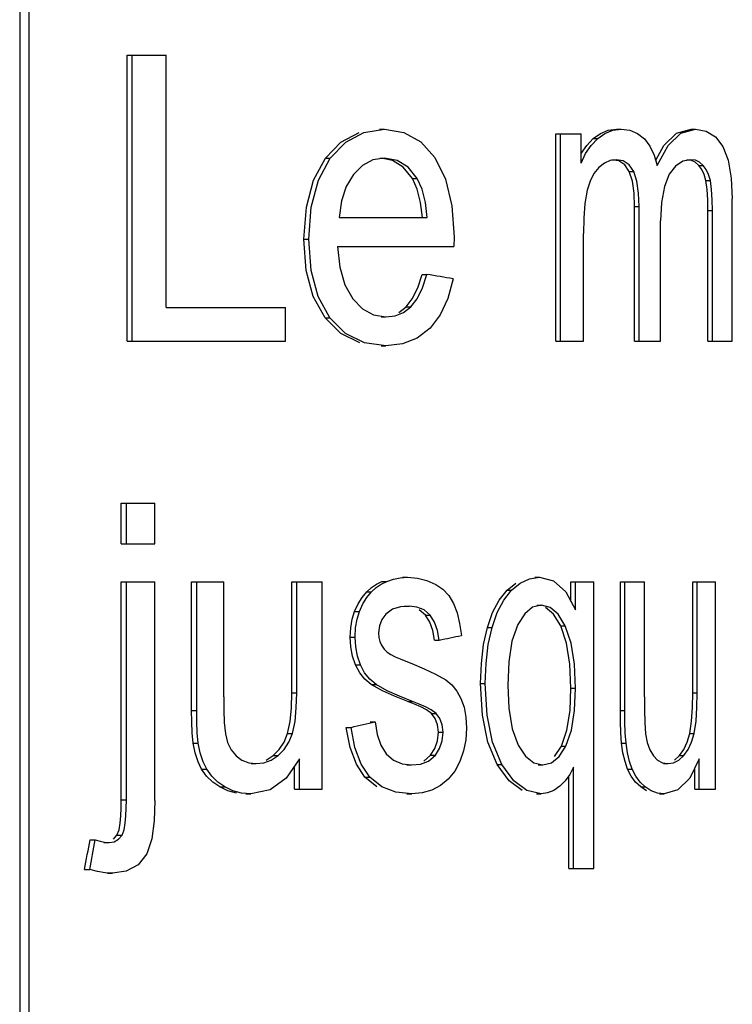
# Model space of a CAD drawing. Units: millimetres. Extents: x -1110 to 210, y 0 to 830.
# Drawn here: x -858 to -854, y 135 to 140 of the extents above; entities that cross this region are included whole.
import ezdxf

# ---------------------------------------------------------------- set-up
doc = ezdxf.new("R2010")
doc.units = ezdxf.units.MM
doc.header["$LTSCALE"] = 19.36
doc.layers.get('0').update_dxf_attribs({"linetype": 'CONTINUOUS'})
doc.layers.add('FLAECHEN', color=7, linetype='CONTINUOUS')

msp = doc.modelspace()

# ---------------------------------------------------------------- linework, layer by layer
at = {"color": 7, "linetype": 'Continuous'}
for p, q in [((-857.7796, 142.3915), (-857.7796, 127.3915)), ((-857.7296, 127.3915), (-857.7296, 142.3915))]:
    msp.add_line(p, q, dxfattribs=at)
at = {"layer": 'FLAECHEN', "color": 7, "linetype": 'Continuous'}
for p, q in [((-857.2161, 140.2915), (-857.012, 140.2915)), ((-857.2161, 138.7915), (-857.2161, 140.2915)), ((-857.1891, 138.7915), (-857.1891, 140.2915)), ((-857.012, 138.9685), (-857.012, 140.2915)), ((-855.9746, 139.8858), (-855.8669, 139.9027)), ((-855.892, 139.9027), (-855.8669, 139.9027)), ((-855.8669, 139.9027), (-855.7644, 139.8862)), ((-854.6485, 139.9027), (-854.6249, 139.9027)), ((-854.6249, 139.9027), (-854.5799, 139.8975)), ((-854.2583, 139.9027), (-854.2351, 139.9027)), ((-854.2351, 139.9027), (-854.1794, 139.8934)), ((-856.0952, 139.8347), (-855.9999, 139.8858)), ((-856.0698, 139.8347), (-855.9746, 139.8858)), ((-855.7644, 139.8862), (-855.6757, 139.8363)), ((-854.9675, 139.8782), (-854.8354, 139.8782)), ((-854.9675, 138.7915), (-854.9675, 139.8782)), ((-854.9435, 138.7915), (-854.9435, 139.8782)), ((-854.8354, 139.7257), (-854.8354, 139.8782)), ((-854.8057, 139.8177), (-854.7714, 139.8538)), ((-854.7819, 139.8177), (-854.7477, 139.8538)), ((-854.5024, 139.8522), (-854.4737, 139.814)), ((-854.1794, 139.8934), (-854.1306, 139.8634)), ((-854.1306, 139.8634), (-854.0915, 139.8124)), ((-856.1759, 139.7511), (-856.0952, 139.8347)), ((-856.1504, 139.7511), (-856.0698, 139.8347)), ((-855.6757, 139.8363), (-855.6017, 139.7541)), ((-854.8352, 139.7748), (-854.8057, 139.8177)), ((-854.8113, 139.7748), (-854.7819, 139.8177)), ((-854.4737, 139.814), (-854.4514, 139.7674)), ((-854.4435, 139.7405), (-854.4015, 139.8182)), ((-854.4353, 139.7124), (-854.3781, 139.8182)), ((-854.0915, 139.8124), (-854.0636, 139.7408)), ((-856.2386, 139.6356), (-856.1759, 139.7511)), ((-856.213, 139.6356), (-856.1504, 139.7511)), ((-855.8905, 139.7513), (-855.8654, 139.7513)), ((-855.7995, 139.7394), (-855.8654, 139.7513)), ((-855.6017, 139.7541), (-855.5454, 139.6411)), ((-854.8354, 139.7257), (-854.8113, 139.7748)), ((-854.6743, 139.7431), (-854.6507, 139.7431)), ((-854.4514, 139.7674), (-854.4353, 139.7124)), ((-854.2591, 139.7431), (-854.3017, 139.7346)), ((-854.2823, 139.7431), (-854.2591, 139.7431)), ((-855.9819, 139.713), (-856.0294, 139.6661)), ((-854.7422, 139.7018), (-854.7679, 139.6704)), ((-854.713, 139.7247), (-854.7422, 139.7018)), ((-854.3396, 139.7091), (-854.3724, 139.6666)), ((-854.3017, 139.7346), (-854.3396, 139.7091)), ((-854.2018, 139.6914), (-854.2178, 139.7128)), ((-854.0636, 139.7408), (-854.0471, 139.6464)), ((-856.0294, 139.6661), (-856.0675, 139.6029)), ((-855.5454, 139.6411), (-855.5122, 139.5016)), ((-854.7679, 139.6704), (-854.7883, 139.6308)), ((-854.0471, 139.6464), (-854.042, 139.5374)), ((-854.7883, 139.6308), (-854.8038, 139.5826)), ((-854.042, 138.7915), (-854.042, 139.5374)), ((-855.6676, 139.4392), (-855.6768, 139.5192)), ((-855.5122, 139.5016), (-855.5012, 139.3369)), ((-854.5541, 138.7915), (-854.5541, 139.4975)), ((-854.5306, 138.7915), (-854.5306, 139.4975)), ((-856.1039, 139.4392), (-855.6428, 139.4392)), ((-854.1696, 138.7915), (-854.1696, 139.4761)), ((-854.1465, 138.7915), (-854.1465, 139.4761)), ((-854.4179, 138.7915), (-854.4179, 139.4228)), ((-855.5012, 139.3369), (-855.502, 139.2878)), ((-854.8228, 138.7915), (-854.8228, 139.3553)), ((-856.1119, 139.2878), (-855.502, 139.2878)), ((-855.6691, 139.1415), (-855.6443, 139.1415)), ((-855.5056, 139.1179), (-855.534, 139.0143)), ((-857.012, 138.9685), (-856.3854, 138.9685)), ((-856.3854, 138.7915), (-856.3854, 138.9685)), ((-855.7915, 138.942), (-855.7533, 138.9715)), ((-855.924, 138.929), (-855.8584, 138.9184)), ((-855.8835, 138.9184), (-855.8584, 138.9184)), ((-855.6271, 138.8593), (-855.6944, 138.807)), ((-857.2161, 138.7915), (-856.3854, 138.7915)), ((-855.8592, 138.767), (-855.971, 138.7826)), ((-855.8843, 138.767), (-855.8592, 138.767)), ((-854.9675, 138.7915), (-854.8228, 138.7915)), ((-854.5541, 138.7915), (-854.4179, 138.7915)), ((-854.1696, 138.7915), (-854.042, 138.7915)), ((-857.2467, 137.9415), (-857.071, 137.9415)), ((-857.2467, 137.7277), (-857.2467, 137.9415)), ((-857.2197, 137.7277), (-857.2197, 137.9415)), ((-857.071, 137.7277), (-857.071, 137.9415)), ((-857.2467, 137.7277), (-857.071, 137.7277)), ((-857.2467, 137.5282), (-857.071, 137.5282)), ((-857.2467, 136.3863), (-857.2467, 137.5282)), ((-857.2197, 136.3863), (-857.2197, 137.5282)), ((-857.071, 136.3822), (-857.071, 137.5282)), ((-856.8778, 137.5282), (-856.7092, 137.5282)), ((-856.8778, 136.8549), (-856.8778, 137.5282)), ((-856.8513, 136.8549), (-856.8513, 137.5282)), ((-856.7092, 136.9255), (-856.7092, 137.5282)), ((-856.3525, 137.5282), (-856.1939, 137.5282)), ((-856.3525, 136.946), (-856.3525, 137.5282)), ((-856.3267, 136.946), (-856.3267, 137.5282)), ((-856.1939, 136.4415), (-856.1939, 137.5282)), ((-855.7713, 137.5527), (-855.7463, 137.5527)), ((-855.7463, 137.5527), (-855.6934, 137.5489)), ((-855.2236, 137.4852), (-855.1782, 137.5224)), ((-855.1993, 137.4852), (-855.154, 137.5224)), ((-855.0779, 137.5527), (-855.0538, 137.5527)), ((-855.0538, 137.5527), (-854.9791, 137.5339)), ((-854.9791, 137.5339), (-854.9159, 137.477)), ((-854.8883, 137.5282), (-854.7678, 137.5282)), ((-854.8883, 137.4266), (-854.8883, 137.5282)), ((-854.8644, 137.3829), (-854.8644, 137.5282)), ((-854.7678, 136.0251), (-854.7678, 137.5282)), ((-854.6289, 137.5282), (-854.5025, 137.5282)), ((-854.6289, 136.8549), (-854.6289, 137.5282)), ((-854.6054, 136.8549), (-854.6054, 137.5282)), ((-854.5025, 136.9255), (-854.5025, 137.5282)), ((-854.249, 137.5282), (-854.1298, 137.5282)), ((-854.249, 136.946), (-854.249, 137.5282)), ((-854.2258, 136.946), (-854.2258, 137.5282)), ((-854.1298, 136.4415), (-854.1298, 137.5282)), ((-855.9841, 137.4476), (-855.9597, 137.477)), ((-855.9589, 137.4476), (-855.9345, 137.477)), ((-855.5973, 137.5159), (-855.5605, 137.4899)), ((-855.5605, 137.4899), (-855.5288, 137.4566)), ((-855.2649, 137.4332), (-855.2236, 137.4852)), ((-855.2406, 137.4332), (-855.1993, 137.4852)), ((-854.9159, 137.477), (-854.8644, 137.3829)), ((-855.5288, 137.4566), (-855.5037, 137.4156)), ((-855.2991, 137.3681), (-855.2649, 137.4332)), ((-855.2747, 137.3681), (-855.2406, 137.4332)), ((-855.8245, 137.3852), (-855.86, 137.3593)), ((-855.7829, 137.3977), (-855.8245, 137.3852)), ((-855.7374, 137.4013), (-855.7829, 137.3977)), ((-855.7623, 137.4013), (-855.7374, 137.4013)), ((-855.652, 137.3539), (-855.6836, 137.3814)), ((-855.3266, 137.2887), (-855.2991, 137.3681)), ((-855.3021, 137.2887), (-855.2747, 137.3681)), ((-855.0892, 137.396), (-855.1307, 137.362)), ((-855.0433, 137.4074), (-855.0892, 137.396)), ((-855.0674, 137.4074), (-855.0433, 137.4074)), ((-854.997, 137.3951), (-855.0433, 137.4074)), ((-855.6293, 137.3182), (-855.652, 137.3539)), ((-855.6045, 137.3182), (-855.6272, 137.3539)), ((-855.1307, 137.362), (-855.1677, 137.3051)), ((-855.472, 137.3106), (-855.4627, 137.2478)), ((-855.1677, 137.3051), (-855.1977, 137.2183)), ((-855.6046, 137.2233), (-855.5798, 137.2233)), ((-855.1977, 137.2183), (-855.2141, 137.11)), ((-855.8823, 137.196), (-855.8688, 137.1759)), ((-855.9926, 137.0933), (-856.008, 137.139)), ((-855.2141, 137.11), (-855.219, 136.9879)), ((-855.9711, 137.0525), (-855.9926, 137.0933)), ((-855.5437, 137.0145), (-855.5125, 136.9888)), ((-855.5125, 136.9888), (-855.486, 136.9563)), ((-855.486, 136.9563), (-855.465, 136.9179)), ((-855.3528, 136.83), (-855.3622, 136.9951)), ((-855.3283, 136.83), (-855.3378, 136.9951)), ((-855.465, 136.9179), (-855.4491, 136.8717)), ((-854.5025, 136.9255), (-854.5022, 136.8558)), ((-855.4491, 136.8717), (-855.4395, 136.8192)), ((-855.5753, 136.8127), (-855.5948, 136.8391)), ((-855.4395, 136.8192), (-855.4363, 136.7608)), ((-855.2991, 136.6873), (-855.3283, 136.83)), ((-856.0672, 136.7659), (-856.0419, 136.7659)), ((-856.0467, 136.6601), (-856.0672, 136.7659)), ((-856.0214, 136.6601), (-856.0419, 136.7659)), ((-855.9406, 136.7945), (-855.9154, 136.7945)), ((-856.7009, 136.731), (-856.6888, 136.6859)), ((-856.3933, 136.6874), (-856.3749, 136.7331)), ((-856.3675, 136.6874), (-856.3491, 136.7331)), ((-855.5639, 136.6949), (-855.5591, 136.7413)), ((-854.5995, 136.6828), (-854.6034, 136.7373)), ((-854.4965, 136.731), (-854.4877, 136.6857)), ((-854.2784, 136.6877), (-854.2652, 136.7331)), ((-854.2552, 136.6877), (-854.242, 136.7331)), ((-856.6888, 136.6859), (-856.6701, 136.6477)), ((-856.6701, 136.6477), (-856.6446, 136.6163)), ((-855.9887, 136.5729), (-856.0214, 136.6601)), ((-855.8852, 136.6716), (-855.8572, 136.6267)), ((-855.5993, 136.6196), (-855.5778, 136.6544)), ((-855.5778, 136.6544), (-855.5639, 136.6949)), ((-855.2504, 136.5713), (-855.2991, 136.6873)), ((-855.1647, 136.6725), (-855.1261, 136.6145)), ((-854.9747, 136.6124), (-854.9387, 136.6679)), ((-854.9507, 136.6124), (-854.9148, 136.6679)), ((-854.3197, 136.6177), (-854.2965, 136.6495)), ((-854.2965, 136.6495), (-854.2784, 136.6877)), ((-856.4864, 136.5942), (-856.4501, 136.6177)), ((-856.3126, 136.6012), (-856.3816, 136.4991)), ((-856.3126, 136.4415), (-856.3126, 136.6012)), ((-855.6596, 136.5888), (-855.6241, 136.6196)), ((-855.4517, 136.6431), (-855.4713, 136.5868)), ((-855.1261, 136.6145), (-855.0831, 136.5799)), ((-854.346, 136.5942), (-854.3197, 136.6177)), ((-854.2156, 136.6012), (-854.2656, 136.4989)), ((-854.2156, 136.4415), (-854.2156, 136.6012)), ((-856.7989, 136.5459), (-856.8175, 136.5855)), ((-856.7727, 136.509), (-856.7989, 136.5459)), ((-856.5782, 136.5798), (-856.5397, 136.5756)), ((-856.5657, 136.5756), (-856.5397, 136.5756)), ((-856.3383, 136.4415), (-856.3383, 136.5631)), ((-855.9438, 136.5047), (-855.9887, 136.5729)), ((-855.774, 136.5742), (-855.7244, 136.5684)), ((-855.7493, 136.5684), (-855.7244, 136.5684)), ((-855.4713, 136.5868), (-855.4979, 136.5365)), ((-855.2128, 136.4853), (-855.2748, 136.5713)), ((-855.1885, 136.4853), (-855.2504, 136.5713)), ((-855.0831, 136.5799), (-855.0359, 136.5684)), ((-855.0599, 136.5684), (-855.0359, 136.5684)), ((-854.8753, 136.0251), (-854.8753, 136.5572)), ((-854.591, 136.5459), (-854.6047, 136.5861)), ((-854.5724, 136.5096), (-854.591, 136.5459)), ((-854.408, 136.5799), (-854.3799, 136.5756)), ((-854.4032, 136.5756), (-854.3799, 136.5756)), ((-854.2388, 136.4415), (-854.2388, 136.5538)), ((-856.7404, 136.4787), (-856.7727, 136.509)), ((-855.9059, 136.4532), (-855.969, 136.5047)), ((-855.8807, 136.4532), (-855.9438, 136.5047)), ((-855.5317, 136.4944), (-855.5719, 136.4614)), ((-855.4979, 136.5365), (-855.5317, 136.4944)), ((-854.8992, 136.0251), (-854.8992, 136.5124)), ((-854.2656, 136.4989), (-854.3272, 136.4373)), ((-856.7037, 136.4538), (-856.7404, 136.4787)), ((-856.3383, 136.4415), (-856.1939, 136.4415)), ((-855.1445, 136.4342), (-855.2128, 136.4853)), ((-854.9188, 136.4852), (-854.9468, 136.4569)), ((-854.4913, 136.4337), (-854.5221, 136.4538)), ((-854.3272, 136.4373), (-854.3999, 136.417)), ((-854.2388, 136.4415), (-854.1298, 136.4415)), ((-856.5933, 136.417), (-856.5673, 136.417)), ((-855.7486, 136.417), (-855.7237, 136.417)), ((-855.0692, 136.417), (-855.0451, 136.417)), ((-854.4232, 136.417), (-854.3999, 136.417)), ((-857.2587, 136.2286), (-857.2526, 136.2633)), ((-857.2316, 136.2286), (-857.2256, 136.2634)), ((-857.2877, 136.1789), (-857.2693, 136.2001)), ((-857.2693, 136.2001), (-857.2587, 136.2286)), ((-857.2423, 136.2001), (-857.2316, 136.2286)), ((-857.4103, 136.1765), (-857.3831, 136.1765)), ((-857.3383, 136.1622), (-857.3111, 136.1622)), ((-857.3344, 136.1644), (-857.3111, 136.1622)), ((-857.3111, 136.1622), (-857.2843, 136.1662)), ((-857.1131, 136.103), (-857.1587, 136.0449)), ((-854.8992, 136.0251), (-854.7678, 136.0251)), ((-857.4394, 136.02), (-857.4121, 136.02)), ((-857.3197, 136.0005), (-857.2926, 136.0005))]:
    msp.add_line(p, q, dxfattribs=at)
at = {"layer": 'FLAECHEN', "color": 9, "linetype": 'Continuous'}
for p, q in [((-854.7714, 139.8538), (-854.7477, 139.8538)), ((-856.1759, 139.7511), (-856.1504, 139.7511)), ((-854.2178, 139.7128), (-854.1947, 139.7128)), ((-855.7193, 139.6446), (-855.6944, 139.6446)), ((-854.5822, 139.6815), (-854.5587, 139.6815)), ((-854.1802, 139.6346), (-854.1571, 139.6346)), ((-854.5541, 139.4975), (-854.5306, 139.4975)), ((-854.1696, 139.4761), (-854.1465, 139.4761)), ((-856.2886, 139.3256), (-856.263, 139.3256)), ((-855.7533, 138.9715), (-855.7283, 138.9715)), ((-856.1777, 138.9133), (-856.1522, 138.9133)), ((-855.8795, 137.5302), (-855.8544, 137.5302)), ((-855.9597, 137.477), (-855.9345, 137.477)), ((-855.2236, 137.4852), (-855.1993, 137.4852)), ((-856.0229, 137.3737), (-855.9976, 137.3737)), ((-855.652, 137.3539), (-855.6272, 137.3539)), ((-855.3266, 137.2887), (-855.3021, 137.2887)), ((-854.9417, 137.2977), (-854.9178, 137.2977)), ((-856.0457, 137.2396), (-856.0204, 137.2396)), ((-856.0179, 137.0933), (-855.9926, 137.0933)), ((-855.9357, 136.99), (-855.9105, 136.99)), ((-855.3622, 136.9951), (-855.3378, 136.9951)), ((-854.8883, 136.9715), (-854.8644, 136.9715)), ((-856.3525, 136.946), (-856.3267, 136.946)), ((-854.249, 136.946), (-854.2258, 136.946)), ((-856.8778, 136.8549), (-856.8513, 136.8549)), ((-855.7445, 136.9017), (-855.7196, 136.9017)), ((-854.6289, 136.8549), (-854.6054, 136.8549)), ((-855.6196, 136.8391), (-855.5948, 136.8391)), ((-856.3749, 136.7331), (-856.3491, 136.7331)), ((-855.5838, 136.7413), (-855.5591, 136.7413)), ((-854.2652, 136.7331), (-854.242, 136.7331)), ((-856.8696, 136.6828), (-856.8432, 136.6828)), ((-854.9387, 136.6679), (-854.9148, 136.6679)), ((-854.6231, 136.6828), (-854.5995, 136.6828)), ((-856.4501, 136.6177), (-856.4243, 136.6177)), ((-855.6241, 136.6196), (-855.5993, 136.6196)), ((-854.3197, 136.6177), (-854.2964, 136.6177)), ((-856.8253, 136.5459), (-856.7989, 136.5459)), ((-855.2748, 136.5713), (-855.2504, 136.5713)), ((-854.591, 136.5459), (-854.5674, 136.5459)), ((-855.969, 136.5047), (-855.9438, 136.5047)), ((-856.7299, 136.4538), (-856.7037, 136.4538)), ((-854.5221, 136.4538), (-854.4986, 136.4538)), ((-857.2467, 136.3863), (-857.2197, 136.3863)), ((-857.2693, 136.2001), (-857.2423, 136.2001))]:
    msp.add_line(p, q, dxfattribs=at)
at = {"layer": 'FLAECHEN', "color": 7, "linetype": 'Continuous'}
for points in [[(-854.7714, 139.8538), (-854.734, 139.8807), (-854.6927, 139.8972), (-854.6485, 139.9027)], [(-854.7477, 139.8538), (-854.7103, 139.8807), (-854.6691, 139.8972), (-854.6249, 139.9027)], [(-854.5799, 139.8975), (-854.5386, 139.881), (-854.5024, 139.8522)], [(-854.4015, 139.8182), (-854.3345, 139.8817), (-854.2583, 139.9027)], [(-854.3781, 139.8182), (-854.3112, 139.8817), (-854.2351, 139.9027)], [(-855.8654, 139.7513), (-855.9269, 139.7417), (-855.9819, 139.713)], [(-855.7193, 139.6446), (-855.7676, 139.7039), (-855.8245, 139.7394), (-855.8662, 139.7469)], [(-854.6507, 139.7431), (-854.6827, 139.7384), (-854.713, 139.7247)], [(-854.5587, 139.6815), (-854.5827, 139.717), (-854.6144, 139.7372), (-854.6507, 139.7431)], [(-854.1947, 139.7128), (-854.214, 139.7296), (-854.2357, 139.7398), (-854.2591, 139.7431)], [(-855.6944, 139.6446), (-855.7426, 139.7039), (-855.7995, 139.7394)], [(-854.5822, 139.6815), (-854.6063, 139.717), (-854.638, 139.7372), (-854.6513, 139.7393)], [(-854.2178, 139.7128), (-854.2372, 139.7296), (-854.2588, 139.7398), (-854.2596, 139.7399)], [(-854.1802, 139.6346), (-854.1892, 139.6653), (-854.2018, 139.6914)], [(-854.1571, 139.6346), (-854.1661, 139.6653), (-854.1787, 139.6914), (-854.1947, 139.7128)], [(-855.6768, 139.5192), (-855.694, 139.5892), (-855.7193, 139.6446)], [(-855.6428, 139.4392), (-855.652, 139.5192), (-855.6691, 139.5892), (-855.6944, 139.6446)], [(-854.5541, 139.4975), (-854.5568, 139.5675), (-854.5658, 139.6303), (-854.5822, 139.6815)], [(-854.5306, 139.4975), (-854.5333, 139.5675), (-854.5423, 139.6303), (-854.5587, 139.6815)], [(-854.3724, 139.6666), (-854.3984, 139.6032), (-854.4135, 139.5193), (-854.4179, 139.4228)], [(-856.2886, 139.3256), (-856.2761, 139.4939), (-856.2386, 139.6356)], [(-856.263, 139.3256), (-856.2505, 139.4939), (-856.213, 139.6356)], [(-856.0675, 139.6029), (-856.0924, 139.5273), (-856.1039, 139.4392)], [(-854.1696, 139.4761), (-854.1704, 139.533), (-854.1734, 139.5863), (-854.1802, 139.6346)], [(-854.1465, 139.4761), (-854.1473, 139.533), (-854.1503, 139.5863), (-854.1571, 139.6346)], [(-854.8038, 139.5826), (-854.8155, 139.5137), (-854.8212, 139.4372), (-854.8228, 139.3553)], [(-856.1777, 138.9133), (-856.2395, 139.0252), (-856.2763, 139.1623), (-856.2886, 139.3256)], [(-856.1522, 138.9133), (-856.214, 139.0252), (-856.2507, 139.1623), (-856.263, 139.3256)], [(-856.1119, 139.2878), (-856.1002, 139.1791), (-856.0739, 139.0872), (-856.033, 139.0133)], [(-855.7533, 138.9715), (-855.7204, 139.0141), (-855.6921, 139.0717), (-855.6691, 139.1415)], [(-855.7283, 138.9715), (-855.6955, 139.0141), (-855.6672, 139.0717), (-855.6443, 139.1415)], [(-856.033, 139.0133), (-855.9824, 138.9608), (-855.924, 138.929)], [(-855.8584, 138.9184), (-855.8104, 138.9241), (-855.7666, 138.9419), (-855.7283, 138.9715)], [(-855.534, 139.0143), (-855.5742, 138.9287), (-855.6271, 138.8593)], [(-855.9962, 138.7826), (-856.096, 138.8318), (-856.1777, 138.9133)], [(-855.971, 138.7826), (-856.0706, 138.8318), (-856.1522, 138.9133)], [(-855.6944, 138.807), (-855.7726, 138.7766), (-855.8592, 138.767)], [(-855.9597, 137.477), (-855.9352, 137.4985), (-855.9083, 137.516), (-855.8795, 137.5302)], [(-855.9345, 137.477), (-855.91, 137.4985), (-855.8831, 137.516), (-855.8544, 137.5302)], [(-855.8544, 137.5302), (-855.8194, 137.5426), (-855.7834, 137.5502), (-855.7463, 137.5527)], [(-855.6934, 137.5489), (-855.6435, 137.5368), (-855.5973, 137.5159)], [(-855.154, 137.5224), (-855.1057, 137.545), (-855.0538, 137.5527)], [(-856.0229, 137.3737), (-856.005, 137.4134), (-855.9841, 137.4476)], [(-855.9976, 137.3737), (-855.9797, 137.4134), (-855.9589, 137.4476)], [(-856.0457, 137.2396), (-856.0431, 137.288), (-856.0355, 137.3326), (-856.0229, 137.3737)], [(-856.0204, 137.2396), (-856.0178, 137.2881), (-856.0102, 137.3326), (-855.9976, 137.3737)], [(-855.6272, 137.3539), (-855.6588, 137.3814), (-855.6961, 137.3967), (-855.7374, 137.4013)], [(-855.5037, 137.4156), (-855.4855, 137.3672), (-855.472, 137.3106)], [(-854.9417, 137.2977), (-854.9792, 137.3586), (-855.0211, 137.3951)], [(-854.9178, 137.2977), (-854.9552, 137.3586), (-854.997, 137.3951)], [(-855.86, 137.3593), (-855.8795, 137.3317), (-855.8926, 137.2988), (-855.8971, 137.2611)], [(-855.6046, 137.2233), (-855.6135, 137.2746), (-855.6293, 137.3182)], [(-855.5798, 137.2233), (-855.5887, 137.2746), (-855.6045, 137.3182)], [(-855.3622, 136.9951), (-855.3582, 137.1014), (-855.3462, 137.1999), (-855.3266, 137.2887)], [(-855.3378, 136.9951), (-855.3338, 137.1014), (-855.3217, 137.1999), (-855.3021, 137.2887)], [(-854.8883, 136.9715), (-854.8936, 137.0966), (-854.911, 137.2079), (-854.9417, 137.2977)], [(-854.8644, 136.9715), (-854.8697, 137.0966), (-854.8871, 137.2079), (-854.9178, 137.2977)], [(-856.0179, 137.0933), (-856.0333, 137.139), (-856.0426, 137.1875), (-856.0457, 137.2396)], [(-856.008, 137.139), (-856.0173, 137.1875), (-856.0204, 137.2396)], [(-855.8971, 137.2611), (-855.8955, 137.2376), (-855.8905, 137.2159), (-855.8823, 137.196)], [(-855.8688, 137.1759), (-855.8522, 137.1599), (-855.8335, 137.1474)], [(-855.8335, 137.1474), (-855.8098, 137.1362), (-855.7835, 137.1251)], [(-855.7835, 137.1251), (-855.7548, 137.1133), (-855.7236, 137.1007)], [(-855.9357, 136.99), (-855.9686, 137.0177), (-855.9964, 137.0525), (-856.0179, 137.0933)], [(-855.7236, 137.1007), (-855.6583, 137.0734), (-855.5982, 137.0454), (-855.5437, 137.0145)], [(-855.9105, 136.99), (-855.9434, 137.0177), (-855.9711, 137.0525)], [(-855.7445, 136.9017), (-855.8133, 136.9288), (-855.8773, 136.9573), (-855.9357, 136.99)], [(-855.7196, 136.9017), (-855.7883, 136.9288), (-855.8522, 136.9573), (-855.9105, 136.99)], [(-855.219, 136.9879), (-855.2137, 136.866), (-855.196, 136.7582), (-855.1647, 136.6725)], [(-854.9387, 136.6679), (-854.9095, 136.7509), (-854.8932, 136.8547), (-854.8883, 136.9715)], [(-854.9148, 136.6679), (-854.8856, 136.7509), (-854.8693, 136.8547), (-854.8644, 136.9715)], [(-856.7092, 136.9255), (-856.7087, 136.8555), (-856.7066, 136.7905), (-856.7009, 136.731)], [(-856.3749, 136.7331), (-856.3612, 136.7973), (-856.3544, 136.869), (-856.3525, 136.946)], [(-856.3491, 136.7331), (-856.3355, 136.7973), (-856.3287, 136.869), (-856.3267, 136.946)], [(-854.2652, 136.7331), (-854.2553, 136.7979), (-854.2504, 136.8695), (-854.249, 136.946)], [(-854.242, 136.7331), (-854.2321, 136.7979), (-854.2273, 136.8695), (-854.2258, 136.946)], [(-856.8696, 136.6828), (-856.875, 136.7371), (-856.8772, 136.7945), (-856.8778, 136.8549)], [(-856.8432, 136.6828), (-856.8486, 136.7371), (-856.8507, 136.7945), (-856.8513, 136.8549)], [(-855.6196, 136.8391), (-855.646, 136.858), (-855.6759, 136.8734), (-855.7088, 136.8877), (-855.7445, 136.9017)], [(-855.5948, 136.8391), (-855.6211, 136.858), (-855.651, 136.8734), (-855.6839, 136.8877), (-855.7196, 136.9017)], [(-854.6231, 136.6828), (-854.627, 136.7373), (-854.6285, 136.7947), (-854.6289, 136.8549)], [(-854.6034, 136.7373), (-854.6049, 136.7947), (-854.6054, 136.8549)], [(-854.5022, 136.8558), (-854.5007, 136.7909), (-854.4965, 136.731)], [(-855.5838, 136.7413), (-855.5878, 136.7797), (-855.6001, 136.8127), (-855.6196, 136.8391)], [(-855.5591, 136.7413), (-855.5631, 136.7797), (-855.5753, 136.8127)], [(-855.2748, 136.5713), (-855.3235, 136.6873), (-855.3528, 136.83)], [(-855.9154, 136.7945), (-855.9045, 136.7276), (-855.8852, 136.6716)], [(-855.4363, 136.7608), (-855.4402, 136.7012), (-855.4517, 136.6431)], [(-855.6241, 136.6196), (-855.6025, 136.6544), (-855.5886, 136.6949), (-855.5838, 136.7413)], [(-856.8253, 136.5459), (-856.8439, 136.5855), (-856.8589, 136.6314), (-856.8696, 136.6828)], [(-856.8175, 136.5855), (-856.8324, 136.6314), (-856.8432, 136.6828)], [(-856.4501, 136.6177), (-856.4184, 136.649), (-856.3933, 136.6874)], [(-856.4243, 136.6177), (-856.3926, 136.649), (-856.3675, 136.6874)], [(-855.969, 136.5047), (-856.0139, 136.5729), (-856.0467, 136.6601)], [(-854.6047, 136.5861), (-854.6154, 136.6321), (-854.6231, 136.6828)], [(-854.5674, 136.5459), (-854.5811, 136.5861), (-854.5918, 136.6321), (-854.5995, 136.6828)], [(-854.4877, 136.6857), (-854.4742, 136.6476), (-854.4558, 136.6163)], [(-854.2964, 136.6177), (-854.2732, 136.6495), (-854.2552, 136.6877)], [(-856.6446, 136.6163), (-856.6137, 136.5933), (-856.5782, 136.5798)], [(-856.5397, 136.5756), (-856.4987, 136.5803), (-856.4605, 136.5942), (-856.4243, 136.6177)], [(-855.8572, 136.6267), (-855.8191, 136.5931), (-855.774, 136.5742)], [(-855.7244, 136.5684), (-855.6772, 136.573), (-855.6347, 136.5888), (-855.5993, 136.6196)], [(-855.0359, 136.5684), (-854.9911, 136.5794), (-854.9507, 136.6124)], [(-854.4558, 136.6163), (-854.4337, 136.5935), (-854.408, 136.5799)], [(-854.3799, 136.5756), (-854.3503, 136.5802), (-854.3227, 136.5942), (-854.2964, 136.6177)], [(-856.7299, 136.4538), (-856.7667, 136.4787), (-856.799, 136.509), (-856.8253, 136.5459)], [(-854.8753, 136.5572), (-854.8947, 136.5187), (-854.9188, 136.4852)], [(-854.4986, 136.4538), (-854.5255, 136.479), (-854.5488, 136.5096), (-854.5674, 136.5459)], [(-856.3816, 136.4991), (-856.4662, 136.4376), (-856.5673, 136.417)], [(-854.5221, 136.4538), (-854.549, 136.479), (-854.5724, 136.5096)], [(-856.6416, 136.4212), (-856.6874, 136.4337), (-856.7299, 136.4538)], [(-856.5673, 136.417), (-856.6155, 136.4212), (-856.6612, 136.4337), (-856.7037, 136.4538)], [(-855.7237, 136.417), (-855.806, 136.4254), (-855.8807, 136.4532)], [(-855.5719, 136.4614), (-855.6185, 136.4368), (-855.6694, 136.4219), (-855.7237, 136.417)], [(-855.0451, 136.417), (-855.1203, 136.4342), (-855.1885, 136.4853)], [(-854.9468, 136.4569), (-854.9778, 136.4349), (-855.0105, 136.4216), (-855.0451, 136.417)], [(-854.3999, 136.417), (-854.4349, 136.4212), (-854.4678, 136.4337), (-854.4986, 136.4538)], [(-857.2526, 136.2633), (-857.2491, 136.3013), (-857.2473, 136.3424), (-857.2467, 136.3863)], [(-857.2256, 136.2634), (-857.2221, 136.3013), (-857.2203, 136.3424), (-857.2197, 136.3863)], [(-857.071, 136.3822), (-857.0745, 136.2762), (-857.087, 136.1812), (-857.1131, 136.103)], [(-857.2843, 136.1662), (-857.2607, 136.1789), (-857.2423, 136.2001)], [(-857.3831, 136.1765), (-857.3584, 136.1696), (-857.3344, 136.1644)], [(-857.1587, 136.0449), (-857.2204, 136.0108), (-857.2926, 136.0005)], [(-857.2926, 136.0005), (-857.3314, 136.0027), (-857.3713, 136.0092), (-857.4121, 136.02)]]:
    msp.add_lwpolyline(points, dxfattribs=at)
for centre, major_axis, ratio, start_param, end_param in [((-875.4219, 137.3417), (24.556, 0), 0.123656, 0.624846, 0.634435), ((-875.4219, 139.4152), (24.556, 0), 0.151515, 5.653192, 5.661336), ((-875.4219, 139.4016), (24.556, 0), 0.174782, -0.661264, -0.652833), ((-875.4219, 219.4833), (0, 122.6801), 0.2, -2.319013, -2.317273), ((-875.4219, 219.4833), (0, 122.7801), 0.2, 3.964928, 3.966665)]:
    msp.add_ellipse(centre, major_axis=major_axis, ratio=ratio, start_param=start_param, end_param=end_param, dxfattribs=at)

doc.saveas('drawing.dxf')
